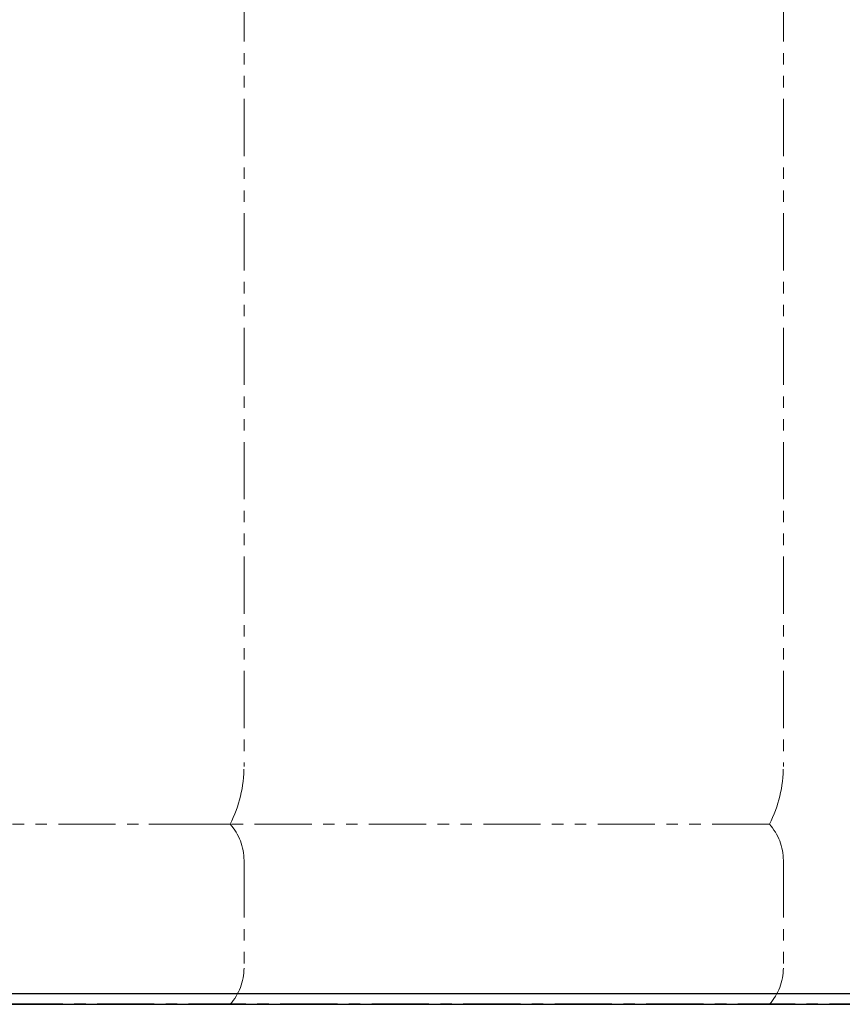
# Model space of a CAD drawing. Units: millimetres. Extents: x 4727 to 12758, y 7374 to 12435.
# Drawn here: x 10757 to 11213, y 7374 to 7920 of the extents above; entities that cross this region are included whole.
import ezdxf

# ---------------------------------------------------------------- set-up
doc = ezdxf.new("R2010")
doc.units = ezdxf.units.MM
doc.linetypes.add('CENTER', pattern=[50.8, 31.75, -6.35, 6.35, -6.35])
doc.linetypes.add('PHANTOM', pattern=[63.5, 31.75, -6.35, 6.35, -6.35, 6.35, -6.35])
doc.layers.add('ガス配管細', color=4, linetype='Continuous', lineweight=20)
doc.layers.add('図面枠', color=7, linetype='Continuous', lineweight=50)

msp = doc.modelspace()

# ---------------------------------------------------------------- linework, layer by layer
at = {"color": 7, "linetype": 'Continuous', "lineweight": 25}
msp.add_line((10406.41, 7379.87), (12405.91, 7379.87), dxfattribs=at)
at = {"color": 7, "linetype": 'CENTER', "lineweight": 25}
msp.add_line((12406.41, 7373.87), (10406.41, 7373.87), dxfattribs=at)
at = {"layer": 'ガス配管細', "color": 4, "linetype": 'PHANTOM', "lineweight": 9}
for p, q in [((10881.41, 8066.89), (10881.41, 7505.91)), ((11180.74, 8066.89), (11180.74, 7505.91)), ((10873.64, 7473.87), (10529.17, 7473.87)), ((11172.98, 7473.87), (10828.51, 7473.87)), ((10881.41, 7453.73), (10881.41, 7394.01)), ((11180.74, 7453.73), (11180.74, 7394.01)), ((10873.64, 7373.87), (10529.17, 7373.87)), ((11172.98, 7373.87), (10828.51, 7373.87))]:
    msp.add_line(p, q, dxfattribs=at)
for centre, radius, start, end in [((10811.41, 7505.91), 70, 332.7564, 0), ((11110.74, 7505.91), 70, 332.7564, 0), ((10851.41, 7453.73), 30, 0, 42.1697), ((11150.74, 7453.73), 30, 0, 42.1697), ((10851.41, 7394.01), 30, 317.8303, 0), ((11150.74, 7394.01), 30, 317.8303, 0)]:
    msp.add_arc(centre, radius, start, end, dxfattribs=at)
at = {"layer": '図面枠', "lineweight": 25, "ltscale": 0.5}
msp.add_line((10300.32, 7373.87), (12467.09, 7373.87), dxfattribs=at)

doc.saveas('drawing.dxf')
